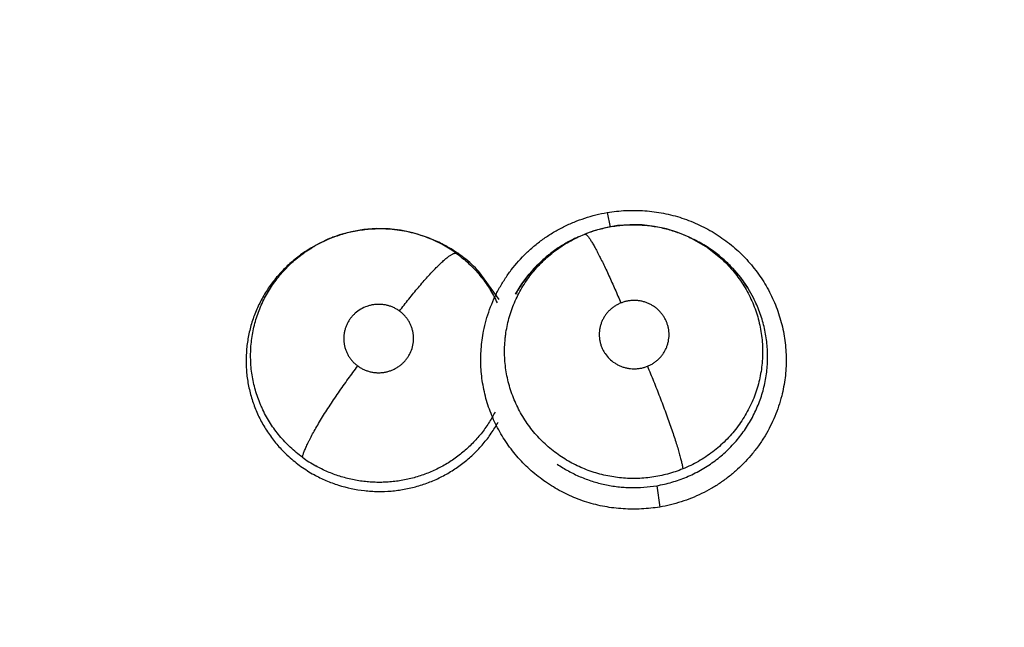
# Model space of a CAD drawing. Units: inches. Extents: x 0.4 to 16.6, y 0.6 to 10.4.
# Drawn here: x 4.5 to 4.6, y 9.4 to 9.5 of the extents above; entities that cross this region are included whole.
import ezdxf

# ---------------------------------------------------------------- set-up
doc = ezdxf.new("R2010")
doc.units = ezdxf.units.IN
doc.header["$LTSCALE"] = 0.935
doc.header["$MEASUREMENT"] = 0
doc.layers.get('0').update_dxf_attribs({"linetype": 'CONTINUOUS'})
doc.layers.add('SCHEME_DIMS', color=7, linetype='CONTINUOUS')
doc.dimstyles.new('DIMSTYLE_1', dxfattribs={"dimtxt": 0.1, "dimasz": 0.1875, "dimexe": 0.125, "dimexo": 0.0625, "dimgap": 0.1, "dimtad": 0, "dimtih": 1, "dimtoh": 1, "dimdec": 1, "dimlfac": 2, "dimzin": 4, "dimdsep": 46, "dimtxsty": 'STANDARD', "dimblk": '_FILLED', "dimblk1": '_FILLED', "dimblk2": '_FILLED', "dimcen": 0.09, "dimadec": 0, "dimazin": 0, "dimtp": 0.1, "dimtm": 0.1, "dimtfac": 1, "dimtdec": 1, "dimtofl": 0, "dimtmove": 0, "dimatfit": 3, "dimldrblk": '_FILLED', "dimfxl": 1, "dimtolj": 1, "dimtzin": 4, "dimarcsym": 0})

# ---------------------------------------------------------------- blocks, each defined once
blk = doc.blocks.new('_FILLED')
at = {"color": 0, "linetype": 'BYBLOCK'}
blk.add_solid([(0, 0), (-1, 0.1666666667), (-1, -0.1666666667)], dxfattribs=at)
blk = doc.blocks.new('*D2')
at = {"layer": 'SCHEME_DIMS', "color": 7, "linetype": 'CONTINUOUS'}
for p, q in [((4.6250045289, 9.7370884457), (6.6940095558, 9.7370884457)), ((6.5690095558, 9.7370884457), (6.5690095558, 7.7853179483)), ((6.5690095558, 5.3689804037), (6.5690095558, 7.3353179483)), ((4.7254050383, 5.3689804037), (6.6940095558, 5.3689804037))]:
    blk.add_line(p, q, dxfattribs=at)
at = {"layer": 'SCHEME_DIMS', "color": 7, "linetype": 'CONTINUOUS', "xscale": 0.1875, "yscale": 0.1875, "zscale": 0.1875}
for p, rotation in [((6.5690095558, 9.7370884457), 90), ((6.5690095558, 5.3689804037), 270)]:
    blk.add_blockref('_FILLED', p, dxfattribs=dict(at, rotation=rotation))
at = {"layer": 'SCHEME_DIMS', "color": 7, "linetype": 'CONTINUOUS', "insert": (6.5190095558, 7.6853179483), "char_height": 0.1, "width": 0.6, "attachment_point": 2, "line_spacing_factor": 0.9}
blk.add_mtext('221,9\\P[8.74]', dxfattribs=at)

msp = doc.modelspace()

# ---------------------------------------------------------------- linework, layer by layer
at = {"color": 7, "linetype": 'CONTINUOUS'}
for p, q in [((4.5656172875, 9.4719533357), (4.565869968, 9.4708035897)), ((4.5515090651, 9.4700016331), (4.5515204688, 9.469997194)), ((4.5515205386, 9.4699971767), (4.5517056225, 9.4699252865)), ((4.562426829, 9.4695728132), (4.5632738803, 9.4700030654)), ((4.563359927, 9.4700431485), (4.5631741793, 9.4699567628)), ((4.563359927, 9.4700431485), (4.5633716982, 9.4700486215)), ((4.5633716982, 9.4700486215), (4.5638685633, 9.470263487)), ((4.5722749056, 9.4699243645), (4.5722776776, 9.4699229822)), ((4.5722776776, 9.4699229822), (4.5734948664, 9.469206313)), ((4.5722791807, 9.4699222324), (4.5724679665, 9.469828056)), ((4.5724654412, 9.4698233878), (4.5732024228, 9.4694247062)), ((4.5414513609, 9.468545358), (4.5422706685, 9.4690966367)), ((4.5422706685, 9.4690966367), (4.5424039114, 9.4691692522)), ((4.5426215989, 9.4693031485), (4.5424398835, 9.4691972709)), ((4.5428324957, 9.4694226912), (4.5425509591, 9.4692616142)), ((4.5425513437, 9.4692618381), (4.5426067723, 9.4692944932)), ((4.5571413703, 9.4651187921), (4.5555622531, 9.4673265126)), ((4.5695179923, 9.4505163336), (4.5697645063, 9.4488294479))]:
    msp.add_line(p, q, dxfattribs=at)
for points in [[(4.5515205559, 9.4699972212), (4.5512940339, 9.470082462), (4.5503639211, 9.4703707826), (4.5494154175, 9.4705696612), (4.5484566073, 9.4706769226), (4.547485867, 9.4706931266), (4.5465149132, 9.4706186446), (4.5455594755, 9.4704533773), (4.5446211912, 9.4701973874), (4.5437075138, 9.4698521072), (4.5428324957, 9.4694226912)], [(4.5722791998, 9.4699222705), (4.5720737565, 9.4700219091), (4.5711868043, 9.4703904124), (4.5702720146, 9.4706737035), (4.5693367662, 9.4708701622), (4.5683797297, 9.4709792327), (4.5674125257, 9.4709986677), (4.5664501367, 9.4709272598), (4.5655016926, 9.4707654872), (4.5645801686, 9.4705187527), (4.5638685633, 9.470263487)], [(4.5515163551, 9.469985378), (4.5518751667, 9.4698581082), (4.5527864747, 9.4694340088)], [(4.5584446948, 9.4655557713), (4.5589416859, 9.4663674135), (4.5595137026, 9.4671315515), (4.5601543454, 9.4678395963), (4.5608563471, 9.4684846227), (4.5616176742, 9.4690647608), (4.562426829, 9.4695728132)], [(4.5732024228, 9.4694247062), (4.5740128204, 9.468884447), (4.5747690243, 9.4682721952), (4.57546142, 9.4675956233), (4.5760867337, 9.4668587865), (4.5766384728, 9.4660697926), (4.5771095137, 9.4652414778)]]:
    msp.add_lwpolyline(points, dxfattribs=at)
for centre, radius, start, end in [((4.5610349595, 9.2449646557), 0.4921259843, 0, 180), ((4.5610349595, 9.2449646557), 0.4429133858, 26.414788826, 153.5852139602), ((4.5478105527, 9.4605146148), 0.0101819053, 85.722080895, 85.9177724508), ((4.54777281, 9.4604582633), 0.0102355719, 111.5122705483, 120.2507419995), ((4.5477945495, 9.4604099652), 0.0102884776, 110.4998824184, 111.5262716394), ((4.5478374489, 9.4605526455), 0.0101373215, 67.5764713789, 68.6959531001), ((4.547885472, 9.4601083895), 0.0105344523, 68.3951796601, 68.7710339108), ((4.5478079913, 9.4604824018), 0.0102134907, 60.8318319264, 67.5740266005), ((4.5478127321, 9.4599351106), 0.0107223412, 62.3575367314, 68.3747252352), ((4.5675818002, 9.4604721993), 0.0104592516, 116.0403606312, 121.1264134608), ((4.5675728942, 9.4604897159), 0.0104396034, 115.0928037026, 116.0386481581), ((4.5675767846, 9.4604814452), 0.0104487434, 114.9324311749, 115.0928898653), ((4.567747047, 9.4603610809), 0.0105788486, 62.6985391829, 63.4925212663), ((4.5677375457, 9.4603456305), 0.010596936, 56.5201983472, 62.6912063937), ((4.5477363937, 9.4600879923), 0.0105370803, 120.6603466634, 126.625616433), ((4.547835571, 9.4599242472), 0.0107285101, 120.4344766384, 120.6700202942), ((4.5478487312, 9.4599018173), 0.0107545156, 119.9634135407, 120.4343962949), ((4.5477470337, 9.4605051232), 0.0101821067, 120.6826340463, 121.3974918974), ((4.5478628702, 9.4605865593), 0.0100957948, 53.9970356391, 60.8156963092), ((4.5478599599, 9.4600239034), 0.0106217718, 60.826396956, 62.3609969305), ((4.5676632635, 9.4603337337), 0.010619893, 121.116476606, 122.3753391941), ((4.5677546571, 9.46037131), 0.0105660779, 55.5201873788, 56.5207751122), ((4.5677694384, 9.4603929498), 0.0105398717, 55.2645966672, 55.519828069), ((4.5674267925, 9.4605963397), 0.0102644206, 143.4686618225, 151.0690106192), ((4.5674753786, 9.4605608544), 0.0103245841, 142.6873989896, 143.4709254888), ((4.5679261173, 9.4605444563), 0.0103194992, 31.893011929, 32.1855973135), ((4.5680825431, 9.4606386005), 0.0101369487, 27.0928100143, 31.9083483106), ((4.5477115701, 9.4609566815), 0.0101752482, 233.808112768, 240.8852170529)]:
    msp.add_arc(centre, radius, start, end, dxfattribs=at)
for points, knots in [([(4.5656174695, 9.4719621712), (4.5661055221, 9.4720406482), (4.5670934127, 9.4721424278), (4.5683353475, 9.4721281661), (4.5693239433, 9.4720288412), (4.5700595622, 9.4719095226), (4.5707856903, 9.4717443495), (4.5717365422, 9.4714641161), (4.5728882763, 9.4710047784), (4.5739741424, 9.4704086898), (4.5747922222, 9.469855668), (4.5755725692, 9.469254572), (4.5764747279, 9.4684167204), (4.5772662137, 9.4674756959), (4.5778238611, 9.4666701835), (4.5782023486, 9.4660417068), (4.5785400721, 9.4653912909), (4.5789344409, 9.4644992219), (4.5792440518, 9.463572473), (4.5794640069, 9.4626238897), (4.5795832609, 9.4619037876), (4.5796561847, 9.4611778587), (4.5796919802, 9.4602063761), (4.5796218236, 9.4589907964), (4.5794435242, 9.4580329084), (4.5793242264, 9.4575620976)], [0, 0, 0, 0, 0.0629372246, 0.1261341026, 0.1577630924, 0.1893737396, 0.220955567, 0.2525103871, 0.3155155416, 0.3784026187, 0.4098058236, 0.4411693173, 0.503745475, 0.5661480804, 0.5972989055, 0.6284115492, 0.6594919519, 0.690543268, 0.7525334024, 0.7835059501, 0.8144586581, 0.8453989203, 0.8763325463, 0.9381617705, 1, 1, 1, 1]), ([(4.5559258849, 9.4626500863), (4.5559832505, 9.4629391574), (4.5561206497, 9.4635133257), (4.5563923011, 9.4643564428), (4.5567275782, 9.4651774224), (4.5571244291, 9.4659716309), (4.557580865, 9.4667346348), (4.5582663104, 9.4677041585), (4.5590618924, 9.4685941886), (4.5599508328, 9.4693868632), (4.5605441232, 9.4698399389), (4.5610390691, 9.4701745835), (4.5615476475, 9.4704903717), (4.5622064376, 9.4708485787), (4.5630272157, 9.4712192456), (4.5641531068, 9.4716336318), (4.5650282698, 9.4718553096), (4.5656174695, 9.4719621712)], [0, 0, 0, 0, 0.0619013695, 0.123858541, 0.1858847334, 0.2479863918, 0.3101691628, 0.3724432101, 0.4971993726, 0.5597683472, 0.6224379821, 0.6538205123, 0.6852350367, 0.7481502769, 0.8111677263, 0.8742237953, 1, 1, 1, 1]), ([(4.5441914684, 9.4700469035), (4.5445364646, 9.4701758894), (4.5450642435, 9.4703412413), (4.5457813884, 9.4705042642), (4.5463251656, 9.4705972314), (4.546874865, 9.4706607087), (4.5476121263, 9.4707063966), (4.5481673964, 9.4706969507), (4.5485353827, 9.4706706877)], [0, 0, 0, 0, 0.24993576, 0.3743533523, 0.49889845, 0.6240903013, 0.749655652, 1, 1, 1, 1]), ([(4.5485700661, 9.4706681529), (4.5488203304, 9.4706494323), (4.5493200277, 9.470593372), (4.5499383931, 9.4704767343), (4.5504283095, 9.4703560309), (4.5509147067, 9.4702172699), (4.5512736629, 9.4700931646), (4.5515091069, 9.4700016779)], [0, 0, 0, 0, 0.2489668391, 0.4982970578, 0.6236731071, 0.7494158157, 1, 1, 1, 1]), ([(4.5638663787, 9.47026255), (4.5642026248, 9.470397547), (4.564718629, 9.4705728558), (4.5654206365, 9.4707516226), (4.5659520777, 9.4708578012), (4.5664867503, 9.4709355389), (4.567024453, 9.4709846723), (4.5675655602, 9.4710052171), (4.5681090392, 9.4709972968), (4.5686518523, 9.4709612611), (4.5691904701, 9.470896664), (4.5697228601, 9.4708039689), (4.5702491192, 9.4706839076), (4.5707692709, 9.4705359588), (4.5714528025, 9.4703018735), (4.5719514362, 9.4700855513), (4.5722749287, 9.4699243995)], [0, 0, 0, 0, 0.1254014418, 0.1881433538, 0.2506425285, 0.3128708435, 0.3750503019, 0.4374245097, 0.5001923199, 0.5630805567, 0.6256163801, 0.6878514282, 0.7500238153, 0.8123484152, 0.8749181389, 1, 1, 1, 1]), ([(4.5619155156, 9.4528695827), (4.5615521239, 9.4531185478), (4.5608592368, 9.4536623265), (4.5600896418, 9.4544490703), (4.5595412371, 9.4551331281), (4.5591642874, 9.4556720896), (4.5588250822, 9.4562329615), (4.5585243006, 9.456812746), (4.5582630567, 9.4574111122), (4.5580419058, 9.4580266658), (4.5578612214, 9.4586556679), (4.5577224314, 9.4592932541), (4.5576268766, 9.4599363426), (4.5575748767, 9.4605839155), (4.5575663089, 9.4612354524), (4.5575947719, 9.4617791655), (4.5576391786, 9.4622124885), (4.5576978914, 9.4626420258), (4.557797712, 9.4631735953), (4.5579590884, 9.4638024895), (4.5581625446, 9.4644208935), (4.5584071522, 9.4650264088), (4.5586912643, 9.4656146037), (4.559012878, 9.4661815901), (4.5593706683, 9.4667254879), (4.5597640241, 9.4672465054), (4.5601929297, 9.4677422812), (4.5606533872, 9.4682098918), (4.5611421075, 9.4686457448), (4.5616576503, 9.469047882), (4.5621999518, 9.4694164061), (4.5627673824, 9.4697508169), (4.5631602776, 9.4699497719), (4.5633599946, 9.4700429265)], [0, 0, 0, 0, 0.0631576417, 0.1258734543, 0.15732728, 0.1887871841, 0.2201022053, 0.2512398953, 0.28236841, 0.3136448116, 0.3449520753, 0.3761347826, 0.4071334175, 0.4380992604, 0.4692106538, 0.5004914515, 0.5161014682, 0.5316549157, 0.5626402725, 0.5935884662, 0.6246799468, 0.6559121058, 0.6871546499, 0.7182689843, 0.7493052271, 0.7804323816, 0.8118033232, 0.843229848, 0.874461486, 0.9056261643, 0.9369078439, 0.9684031767, 1, 1, 1, 1]), ([(4.5638685724, 9.4702634906), (4.563872476, 9.4702650574), (4.5638809541, 9.470267305), (4.563894656, 9.4702676867), (4.5639094874, 9.4702651592), (4.5639322422, 9.4702574025), (4.5639637948, 9.4702391766), (4.5640042879, 9.4702067777), (4.5640498622, 9.4701620625), (4.564100603, 9.4701047338), (4.5641565481, 9.4700344964), (4.5642176787, 9.4699511363), (4.5642839377, 9.4698545332), (4.5643839853, 9.469700417), (4.5645203073, 9.46947475), (4.5646951134, 9.4691650636), (4.5648864826, 9.4688074534), (4.5650920812, 9.4684059108), (4.5653094661, 9.4679654466), (4.5655357645, 9.4674919253), (4.5658503431, 9.4668148875), (4.5662436304, 9.4659351759), (4.5665504495, 9.4652191898), (4.5667026577, 9.4648571203)], [0, 0, 0, 0, 0.0020481271, 0.0042234907, 0.0066259316, 0.0093350929, 0.0158910701, 0.0242298171, 0.0345428327, 0.0469379464, 0.0614880654, 0.078250263, 0.0972618287, 0.1185193645, 0.1677105069, 0.225604537, 0.2916595768, 0.3651881545, 0.4452527829, 0.5308204244, 0.6207256723, 0.8087570763, 1, 1, 1, 1]), ([(4.5417031742, 9.4527448118), (4.5413721875, 9.4529873936), (4.5408982093, 9.4533823574), (4.5403192658, 9.4539608979), (4.5399144246, 9.4544178793), (4.5395399394, 9.4548973284), (4.539195743, 9.4553994285), (4.5388823079, 9.4559231351), (4.5386476731, 9.4563751739), (4.5384774396, 9.4567443184), (4.538319775, 9.4571163072), (4.5381446389, 9.4575891767), (4.537969431, 9.4581687139), (4.5378303025, 9.4587593291), (4.5377276867, 9.4593584611), (4.5376624496, 9.4599621466), (4.5376347114, 9.4605667761), (4.5376445969, 9.4611706307), (4.5376913034, 9.4617734578), (4.5377756457, 9.4623745466), (4.5378973662, 9.4629703725), (4.538054645, 9.4635567984), (4.5382471891, 9.4641305462), (4.5384749252, 9.4646909733), (4.5387377595, 9.4652379162), (4.5390344123, 9.465769858), (4.5393628199, 9.466283709), (4.5397209489, 9.4667759006), (4.5401081722, 9.4672443126), (4.5405236261, 9.4676888308), (4.5409666643, 9.4681091706), (4.5414356631, 9.4685027971), (4.5419272673, 9.4688675233), (4.5422688038, 9.4690903236), (4.5424424385, 9.4691963008)], [0, 0, 0, 0, 0.0632452983, 0.0947748055, 0.1260927016, 0.1572735427, 0.188477748, 0.2198523416, 0.2512821681, 0.2669186263, 0.2824941732, 0.3135414542, 0.344582708, 0.375747418, 0.4069981739, 0.4382060832, 0.4692695056, 0.5002217618, 0.5312261609, 0.5623975706, 0.5937082781, 0.6248930568, 0.6559139852, 0.6869209149, 0.7180651595, 0.7493781383, 0.7807339758, 0.8119963253, 0.8431316352, 0.8743404178, 0.9057126037, 0.9371972853, 0.9686486859, 1, 1, 1, 1]), ([(4.5555622532, 9.4673265125), (4.555378609, 9.4675223664), (4.5549970302, 9.4678990354), (4.5544852685, 9.4683310831), (4.5540577239, 9.468651759), (4.553616764, 9.468957096), (4.553272501, 9.4691671355), (4.5530376214, 9.469298269)], [0, 0, 0, 0, 0.2504958312, 0.4996662466, 0.6242348931, 0.7490173088, 1, 1, 1, 1]), ([(4.5619767002, 9.4693028543), (4.5618453996, 9.4692196119), (4.561586574, 9.4690474929), (4.5612108364, 9.4687732816), (4.5608492319, 9.468483744), (4.5603873378, 9.4680788089), (4.5598441291, 9.467535535), (4.5594501698, 9.4670637449), (4.5592638219, 9.4668192387)], [0, 0, 0, 0, 0.1261646186, 0.2521555475, 0.3773749949, 0.5019654499, 0.7505157743, 1, 1, 1, 1]), ([(4.5734947693, 9.4692061765), (4.5736795793, 9.469079027), (4.574041003, 9.4688122752), (4.5745551417, 9.4683782295), (4.5750382878, 9.467912671), (4.5754874198, 9.4674175086), (4.5759014461, 9.4668937773), (4.5762796542, 9.4663423677), (4.5766208183, 9.4657660484), (4.5769227749, 9.465169177), (4.5771830094, 9.4645555159), (4.5774000508, 9.4639266838), (4.5775745744, 9.4632839457), (4.5777052836, 9.4626293432), (4.5777913054, 9.4619676745), (4.5778321365, 9.4613030184), (4.5778276898, 9.4606376718), (4.5777779138, 9.459972807), (4.577683024, 9.4593115099), (4.5775433485, 9.4586583766), (4.5773600529, 9.4580175886), (4.5771338458, 9.4573905099), (4.5768640326, 9.4567785262), (4.5764493399, 9.4559864985), (4.5759565907, 9.4552372617), (4.5753915193, 9.454544656), (4.5749317442, 9.454053483), (4.5744382067, 9.4535920117), (4.5739146059, 9.4531637673), (4.573364309, 9.452772805), (4.5727899657, 9.4524192059), (4.5721912579, 9.452103489), (4.5717778501, 9.4519196518), (4.5715675791, 9.4518343482)], [0, 0, 0, 0, 0.031408914, 0.0628416675, 0.0941463917, 0.1252820318, 0.1563721283, 0.1875511478, 0.2188326349, 0.2500757698, 0.2811390121, 0.3120883872, 0.3431470939, 0.3743200059, 0.4054797093, 0.4364987715, 0.4674856429, 0.4985685073, 0.5297788585, 0.560953499, 0.5920123925, 0.6230262281, 0.6542205207, 0.6855796138, 0.7481363465, 0.7793252008, 0.8106601047, 0.842261312, 0.8738622137, 0.9052977808, 0.9367068887, 0.968228402, 1, 1, 1, 1]), ([(4.576659789, 9.4660412773), (4.576566623, 9.4661893054), (4.5763724423, 9.4664811516), (4.5760598248, 9.4669036021), (4.5757263607, 9.467309139), (4.5752561445, 9.467825096), (4.5746194882, 9.4684265466), (4.5740637311, 9.4688542902), (4.5737749247, 9.4690545334)], [0, 0, 0, 0, 0.1249655726, 0.2503286713, 0.3753343081, 0.4999129295, 0.748909817, 1, 1, 1, 1]), ([(4.5414501429, 9.4685445348), (4.5413053331, 9.4684368024), (4.5410210979, 9.4682135919), (4.5406124264, 9.4678565639), (4.5402222122, 9.4674782502), (4.5398517368, 9.4670803369), (4.5395028646, 9.4666649069), (4.5391772572, 9.4662337171), (4.5388759847, 9.4657876788), (4.5385992301, 9.4653270343), (4.5383468596, 9.4648516017), (4.5381191457, 9.4643622727), (4.5379170056, 9.4638615565), (4.5377423031, 9.4633522948), (4.5375956513, 9.4628367987), (4.5374764129, 9.4623157605), (4.5373848997, 9.4617888623), (4.5373002185, 9.4610788479), (4.537272249, 9.4603623731), (4.537301318, 9.4596481559), (4.5373515345, 9.4591162667), (4.5374296879, 9.4585884231), (4.5375356925, 9.458064232), (4.5376702922, 9.4575443586), (4.5378326272, 9.4570311783), (4.5380212409, 9.4565278199), (4.5382355863, 9.4560367556), (4.5384755187, 9.4555584847), (4.5387411868, 9.4550926562), (4.5390322821, 9.4546394953), (4.5394531228, 9.4540536764), (4.5398032064, 9.4536386826), (4.5400505729, 9.4533754159)], [0, 0, 0, 0, 0.0314522297, 0.0629448041, 0.0945242117, 0.1261203737, 0.1576461528, 0.1890174936, 0.2202343728, 0.2513989298, 0.2826197321, 0.3139893279, 0.3454089163, 0.3766741017, 0.4077658546, 0.4387612381, 0.4697764354, 0.5009115204, 0.5633223891, 0.5944438019, 0.6254309236, 0.6563754136, 0.6873876677, 0.7185822158, 0.7499115538, 0.7811400001, 0.8122110396, 0.8432377602, 0.8743392594, 0.9056179348, 0.9370484997, 1, 1, 1, 1]), ([(4.5493258953, 9.4642241792), (4.5495665376, 9.4645406833), (4.5499323873, 9.4650112328), (4.5504292612, 9.4656266308), (4.5508011521, 9.4660748885), (4.5511681845, 9.4665041704), (4.5515256706, 9.4669086117), (4.5518691102, 9.467282544), (4.5521939672, 9.4676209879), (4.5524963508, 9.4679196303), (4.5527726093, 9.4681752369), (4.5529873043, 9.4683577892), (4.5531443976, 9.4684798404), (4.5532489836, 9.4685555461), (4.5533454814, 9.468619529), (4.5534338177, 9.4686719366), (4.5535139964, 9.4687129879), (4.553586075, 9.4687429245), (4.5536502054, 9.4687619817), (4.5537066408, 9.4687704555), (4.5537556665, 9.4687685747), (4.5537848267, 9.4687599202), (4.5537974711, 9.4687539084)], [0, 0, 0, 0, 0.1845941751, 0.2766931439, 0.3672092243, 0.4549972662, 0.5389034386, 0.6178049961, 0.6907006363, 0.7566845036, 0.8150909902, 0.8654048243, 0.887462124, 0.907436899, 0.9253337039, 0.9411989399, 0.9550993217, 0.9671205683, 0.9773852743, 0.9860873492, 0.9934998006, 1, 1, 1, 1]), ([(4.5537974534, 9.4687539212), (4.5539702034, 9.4686284317), (4.5543066136, 9.4683674842), (4.5547840109, 9.4679458271), (4.5552320213, 9.4674962409), (4.5557915222, 9.4668594146), (4.5562883483, 9.4661691869), (4.5567160335, 9.4654379427), (4.556905162, 9.465060468), (4.5569931909, 9.4648694643)], [0, 0, 0, 0, 0.126006416, 0.2510543927, 0.3756512686, 0.5003018315, 0.7510623355, 0.875885375, 1, 1, 1, 1]), ([(4.5695179917, 9.4505163335), (4.5697198312, 9.4505507305), (4.5701202393, 9.4506307271), (4.5707114648, 9.4507845595), (4.5712906914, 9.4509712977), (4.5718581272, 9.4511903995), (4.5724134449, 9.4514422319), (4.5729541596, 9.4517265074), (4.5734770406, 9.4520404306), (4.5739786573, 9.4523822515), (4.5744575026, 9.4527513315), (4.5749136844, 9.4531477754), (4.5753466956, 9.4535709493), (4.5758903248, 9.4541670267), (4.5763808299, 9.4548074361), (4.5768100608, 9.4554853828), (4.5771004313, 9.4560108936), (4.5773596578, 9.4565539901), (4.5775870401, 9.4571119536), (4.5777808114, 9.4576809961), (4.5779393189, 9.4582580889), (4.5780635744, 9.4588423828), (4.578153095, 9.459434627), (4.5782071202, 9.4600329052), (4.5782261016, 9.4606332585), (4.5782094047, 9.4612319772), (4.5781568597, 9.4618275581), (4.5780684375, 9.4624198701), (4.5779444885, 9.4630077358), (4.5777860365, 9.4635887013), (4.5775941322, 9.4641592277), (4.5773694762, 9.4647163145), (4.5771980527, 9.4650776076), (4.5771071641, 9.4652553034)], [0, 0, 0, 0, 0.0318280223, 0.0634320773, 0.0949155491, 0.1263799053, 0.1579360565, 0.1896473437, 0.2212892974, 0.2526900305, 0.2839532536, 0.3152156506, 0.3465864437, 0.3780137143, 0.4405743028, 0.4716418892, 0.502689079, 0.5338465627, 0.5651363188, 0.5962962438, 0.6272356824, 0.6581123522, 0.689101925, 0.7202889383, 0.751437813, 0.7824190409, 0.8133394252, 0.8443235634, 0.8754575936, 0.9066772553, 0.9378799905, 0.9689738522, 1, 1, 1, 1]), ([(4.5493258907, 9.4642241825), (4.5492537409, 9.4642766296), (4.5491045895, 9.4643743129), (4.5488675507, 9.4644982595), (4.5486606923, 9.4645822317), (4.548490188, 9.4646372481), (4.5483170877, 9.4646841374), (4.5480972996, 9.4647270531), (4.5478296107, 9.464752486), (4.5475602184, 9.4647520581), (4.5473364606, 9.4647306055), (4.547159834, 9.4647005421), (4.5469852111, 9.4646620004), (4.5466849148, 9.4645727271), (4.5462771271, 9.4643840467), (4.5459140052, 9.4641204722), (4.5456597517, 9.4638718117), (4.5454885423, 9.4636680227), (4.5453387018, 9.463448434), (4.5452109544, 9.4632158529), (4.5451072447, 9.4629725139), (4.5450287811, 9.4627200997), (4.544975492, 9.4624612559), (4.5449485597, 9.4621987599), (4.5449478209, 9.461935321), (4.5449736139, 9.4616728041), (4.5450254901, 9.4614140137), (4.5451030239, 9.461161884), (4.5452053826, 9.4609181826), (4.5453318747, 9.4606855149), (4.5454806768, 9.4604661007), (4.5456510603, 9.4602625245), (4.5458413994, 9.460075849), (4.5459803261, 9.4599637902), (4.5460525013, 9.4599113238)], [0, 0, 0, 0, 0.0314265419, 0.0626963668, 0.0941066202, 0.1099481616, 0.125797435, 0.1572717001, 0.188712974, 0.2203869514, 0.252046202, 0.267778845, 0.2834901234, 0.3150268504, 0.3780049278, 0.4407553382, 0.472048827, 0.5031378341, 0.5343709141, 0.5655614467, 0.5964813142, 0.6274075111, 0.6585368381, 0.6894366102, 0.7202209171, 0.7511991094, 0.7822163719, 0.8130566366, 0.8439820345, 0.8751895695, 0.9062090304, 0.9372347909, 0.9685622147, 1, 1, 1, 1]), ([(4.5667026649, 9.4648571232), (4.5666194005, 9.4648236987), (4.5664563494, 9.4647486412), (4.5662246277, 9.4646137323), (4.5660079834, 9.4644576485), (4.5658082603, 9.464281026), (4.5656268137, 9.4640861909), (4.5654659767, 9.4638748539), (4.565327074, 9.4636493751), (4.5652113619, 9.4634112527), (4.5651199896, 9.463163225), (4.5650541094, 9.4629079048), (4.5650138634, 9.4626471868), (4.5650000957, 9.4623836424), (4.5650123638, 9.4621202504), (4.5650514081, 9.461859556), (4.565116482, 9.4616034853), (4.5652062656, 9.4613546727), (4.5653207666, 9.4611160096), (4.5655044504, 9.4608138659), (4.5657900481, 9.4604709161), (4.5661377817, 9.4601899187), (4.5664062444, 9.4600311639), (4.5665657796, 9.4599517607), (4.5667294806, 9.4598800487), (4.5669410749, 9.4598053216), (4.5672021759, 9.4597399792), (4.5674681577, 9.4597000958), (4.5676920459, 9.4596886925), (4.5678716888, 9.4596923781), (4.5680509598, 9.4597045646), (4.5682727928, 9.4597360429), (4.5685339381, 9.4597989526), (4.5687031833, 9.4598575893), (4.5687863762, 9.4598909844)], [0, 0, 0, 0, 0.0316114656, 0.0631230411, 0.0943329901, 0.1255316949, 0.1569088284, 0.1879849991, 0.2189489627, 0.2500629094, 0.2811075543, 0.3119208994, 0.3428113498, 0.3738970858, 0.4047459099, 0.4355564664, 0.4666095723, 0.4976840775, 0.5286002613, 0.5597102414, 0.622095756, 0.68475708, 0.7161691668, 0.7318291833, 0.7475183209, 0.7791145934, 0.8107598325, 0.8422083004, 0.8737258442, 0.8896099033, 0.9054942524, 0.937011821, 0.9684158031, 1, 1, 1, 1]), ([(4.5687863762, 9.4598909844), (4.5688694395, 9.4599243294), (4.5690317581, 9.4599987506), (4.5692628203, 9.4601333754), (4.5694796167, 9.4602895472), (4.5696797163, 9.4604660549), (4.5698613045, 9.460660504), (4.5700219797, 9.4608716022), (4.5701609009, 9.4610974598), (4.5702770832, 9.4613353004), (4.570368434, 9.4615830616), (4.5704565873, 9.4619231312), (4.5705023544, 9.4623626563), (4.5704592983, 9.4628025585), (4.5703732638, 9.463143324), (4.5702834225, 9.4633918717), (4.5701687226, 9.4636306778), (4.5700311349, 9.4638577533), (4.5698717341, 9.4640701873), (4.5696915447, 9.4642660117), (4.5694923262, 9.4644438581), (4.56927672, 9.4646021838), (4.5690462001, 9.464738736), (4.5688030535, 9.4648525689), (4.568549658, 9.4649425947), (4.5682888312, 9.4650076951), (4.5680225493, 9.4650476446), (4.56775345, 9.4650616821), (4.5674844287, 9.4650501939), (4.5672181092, 9.4650124557), (4.5669562774, 9.4649492827), (4.5667860595, 9.4648906001), (4.5667026649, 9.4648571232)], [0, 0, 0, 0, 0.0315361295, 0.0627969976, 0.0940812356, 0.1255242166, 0.1566587442, 0.1876698548, 0.2188370046, 0.249936368, 0.2807814384, 0.3117122633, 0.3735445768, 0.4353686053, 0.4663377383, 0.4972052196, 0.528322172, 0.5595283017, 0.5906038591, 0.6217419715, 0.653133469, 0.6845506993, 0.7158412402, 0.7473825207, 0.7789966073, 0.810439531, 0.8419547253, 0.8737199967, 0.9052356889, 0.9366805359, 0.9683382723, 1, 1, 1, 1]), ([(4.5460525013, 9.4599113238), (4.5461248274, 9.4598587479), (4.546274907, 9.4597607866), (4.5465125415, 9.4596364205), (4.5467609511, 9.4595356369), (4.5470186069, 9.4594596563), (4.5472827887, 9.4594084089), (4.5475507843, 9.4593829663), (4.5478198547, 9.4593832232), (4.5480880182, 9.4594094462), (4.5483522801, 9.4594611871), (4.5486097751, 9.459538056), (4.5488587684, 9.4596391938), (4.5490965716, 9.4597639743), (4.5493207879, 9.4599104734), (4.5495288339, 9.4600780035), (4.5497194014, 9.4602649476), (4.5498908577, 9.4604688136), (4.5500406936, 9.4606881464), (4.550210076, 9.4609976504), (4.5503629378, 9.4614134783), (4.550429841, 9.4618508949), (4.5504304362, 9.4622020883), (4.5504045959, 9.4624643491), (4.5503521954, 9.4627229797), (4.5502747402, 9.4629754728), (4.55017248, 9.4632189038), (4.5500457532, 9.4634512341), (4.549896558, 9.463670629), (4.5497260472, 9.4638743303), (4.5495362701, 9.4640605752), (4.5493978907, 9.4641718424), (4.5493258907, 9.4642241825)], [0, 0, 0, 0, 0.0315042822, 0.0630256786, 0.0943627493, 0.1258021615, 0.157524243, 0.1890316312, 0.2205036184, 0.2521815937, 0.2838181218, 0.3152323016, 0.3467166676, 0.3783599679, 0.409705208, 0.4409353554, 0.4723179124, 0.5036166503, 0.534641507, 0.5657456231, 0.627760179, 0.6896416456, 0.7205452651, 0.7513260823, 0.7823272897, 0.8133678862, 0.8442297268, 0.875196045, 0.9064573882, 0.93755787, 0.9686375221, 1, 1, 1, 1]), ([(4.5697648112, 9.4488365797), (4.5692885093, 9.4487639277), (4.5683261474, 9.4486666887), (4.5671164383, 9.4486728988), (4.5661528844, 9.4487601394), (4.5654355075, 9.4488681346), (4.5647266873, 9.4490204033), (4.564029162, 9.4492164825), (4.5633452299, 9.449454711), (4.5624553721, 9.4498263695), (4.561601113, 9.4502770576), (4.5607934142, 9.450800615), (4.5600204634, 9.4513701017), (4.5591218858, 9.452165032), (4.5583257073, 9.4530603648), (4.5577590436, 9.4538287501), (4.557242096, 9.4546288386), (4.5566900997, 9.4556845924), (4.5562709071, 9.4567986717), (4.556019775, 9.4577140694), (4.5558745371, 9.458410523), (4.5557729029, 9.4591143206), (4.5556954593, 9.4600585867), (4.5557075242, 9.461244947), (4.5558337611, 9.4621858647), (4.5559258849, 9.4626500863)], [0, 0, 0, 0, 0.0629511474, 0.1261239418, 0.1577223509, 0.1892976621, 0.2208490896, 0.2523842061, 0.2839060114, 0.3154123564, 0.3783247628, 0.4097416499, 0.4411144366, 0.5036983545, 0.5661009641, 0.5972529398, 0.6283702633, 0.6904890672, 0.7524998646, 0.7834817953, 0.8144431783, 0.845390725, 0.8763296056, 0.9381642292, 1, 1, 1, 1]), ([(4.5417031648, 9.4527448155), (4.5417103414, 9.4527782902), (4.5417276922, 9.4528490158), (4.5417603012, 9.4529601401), (4.5418012581, 9.4530826049), (4.5418705699, 9.4532698621), (4.5419804643, 9.4535322724), (4.5421105876, 9.4538110643), (4.5422322193, 9.4540563515), (4.5423737518, 9.4543315052), (4.5425724507, 9.4546991675), (4.5428376845, 9.4551646441), (4.5431329167, 9.4556603923), (4.5434545916, 9.4561800074), (4.5437982795, 9.4567166958), (4.5441592465, 9.4572631558), (4.544655756, 9.457993901), (4.5452827443, 9.4588810207), (4.5457972915, 9.4595751758), (4.5460524992, 9.4599113254)], [0, 0, 0, 0, 0.012203323, 0.0259447779, 0.0412707921, 0.0582235351, 0.0971094028, 0.1426362312, 0.1678698918, 0.1946993784, 0.2529268132, 0.3168222485, 0.3856532014, 0.4585891133, 0.5346509326, 0.6128144585, 0.6920293339, 0.8495580722, 1, 1, 1, 1]), ([(4.5687863728, 9.459890983), (4.5689494891, 9.4595024752), (4.5692784353, 9.4587025334), (4.5697593049, 9.4574836007), (4.570149097, 9.4564494884), (4.5704449759, 9.455632027), (4.5706506668, 9.4550464933), (4.5708395411, 9.4544900999), (4.571009325, 9.453969979), (4.5711581443, 9.4534920335), (4.5712848561, 9.4530611008), (4.5713888087, 9.4526803956), (4.5714700601, 9.4523519129), (4.571521776, 9.4521106965), (4.5715515714, 9.4519440613), (4.5715628686, 9.4518694805), (4.5715675661, 9.4518343429)], [0, 0, 0, 0, 0.1480933628, 0.3039813016, 0.4605280678, 0.5364895069, 0.6095266905, 0.6786470097, 0.7429977041, 0.8018185253, 0.8545761926, 0.9008591192, 0.9405098286, 0.9734932457, 0.9875405336, 1, 1, 1, 1]), ([(4.5793242264, 9.4575620976), (4.5792548595, 9.4572883399), (4.5790955471, 9.4567455456), (4.5787973084, 9.4559508843), (4.5784416787, 9.4551791264), (4.5780306861, 9.4544342238), (4.577566294, 9.4537199577), (4.5768784673, 9.452813711), (4.576092333, 9.4519834681), (4.5752228511, 9.4512446077), (4.5745302302, 9.4507378577), (4.5738009211, 9.4502828535), (4.5730387039, 9.4498823603), (4.5722489969, 9.4495362915), (4.5711676742, 9.4491483087), (4.5703291378, 9.4489390149), (4.5697648112, 9.4488365797)], [0, 0, 0, 0, 0.0619215272, 0.1238999517, 0.1859485524, 0.248073827, 0.3102804913, 0.3725760245, 0.4973645269, 0.5599336002, 0.6225936055, 0.6853574377, 0.748240167, 0.8112205628, 0.8742429105, 1, 1, 1, 1]), ([(4.5568229348, 9.4562986631), (4.5567463282, 9.4561480078), (4.5565855981, 9.4558509811), (4.5563224723, 9.4554184962), (4.5560374565, 9.4549997647), (4.5557302028, 9.4545950146), (4.5554014656, 9.4542047393), (4.5549371617, 9.4537062664), (4.554436617, 9.453243451), (4.5539037249, 9.4528215744), (4.553488342, 9.4525258788), (4.5530567759, 9.4522505276), (4.5526100591, 9.4519959294), (4.5521505299, 9.4517633418), (4.5516806345, 9.4515547335), (4.551202302, 9.4513706004), (4.5505532728, 9.4511568425), (4.5497204532, 9.4509505252), (4.5488699215, 9.4508281767), (4.5481846271, 9.4507814567), (4.5476712625, 9.4507722942), (4.5471589669, 9.4507886692), (4.5466474506, 9.4508303434), (4.5461369343, 9.4508980393), (4.5454615863, 9.4510224168), (4.5447975373, 9.4511961221), (4.5441518531, 9.4514188025), (4.543519108, 9.4516736528), (4.5430592131, 9.4519007895), (4.5427606934, 9.4520671092)], [0, 0, 0, 0, 0.0309528265, 0.0618189696, 0.0926741311, 0.1236755397, 0.154842543, 0.1860832054, 0.2483944218, 0.2794380508, 0.3105155431, 0.3417301971, 0.3731520993, 0.4046420637, 0.4360136556, 0.4672667954, 0.4984692114, 0.5611132665, 0.6241182726, 0.6555587868, 0.6868641837, 0.718108745, 0.7493897274, 0.7808143125, 0.8123788949, 0.8751137806, 0.9062701521, 0.9374170863, 1, 1, 1, 1]), ([(4.5426170608, 9.4513834562), (4.542920945, 9.4512159022), (4.5433911248, 9.4509866609), (4.5440379607, 9.4507274951), (4.5450246642, 9.4503870657), (4.5460542034, 9.4501685383), (4.5470946393, 9.4500772077), (4.5477936782, 9.4500499989), (4.5484925416, 9.4500738385), (4.5491852436, 9.4501486613), (4.5497009276, 9.4502296923), (4.5502134908, 9.4503358489), (4.5507217583, 9.4504676371), (4.551223245, 9.4506240917), (4.5517151693, 9.4508039657), (4.5521955708, 9.4510068105), (4.5526640457, 9.4512325447), (4.5531208022, 9.4514812869), (4.5535655354, 9.451752831), (4.5539972876, 9.4520462778), (4.5545522561, 9.4524641794), (4.5552043366, 9.4530341715), (4.5559129205, 9.4537920046), (4.556436567, 9.4544792782), (4.556813379, 9.4550577784), (4.5569868578, 9.4553560003), (4.5570694581, 9.4555066819)], [0, 0, 0, 0, 0.0624223045, 0.0938984386, 0.12530518, 0.2501582206, 0.2816452089, 0.31316436, 0.375951728, 0.4071965174, 0.4384568784, 0.4698144091, 0.5013176291, 0.5328705897, 0.5642750631, 0.5954997322, 0.6266363798, 0.6577803069, 0.6890175877, 0.720332635, 0.7516467304, 0.8139468468, 0.8758475427, 0.9379718427, 0.9690895194, 1, 1, 1, 1]), ([(4.540050573, 9.4533754162), (4.5402368623, 9.4531771526), (4.5405774151, 9.4528428393), (4.5410947623, 9.452399876), (4.5415821393, 9.4520291435), (4.5420890144, 9.4516882203), (4.5424392167, 9.4514815149), (4.5426170607, 9.4513834563)], [0, 0, 0, 0, 0.2502471121, 0.4384010129, 0.6261934961, 0.8131909721, 1, 1, 1, 1]), ([(4.5715675791, 9.4518343482), (4.5713716645, 9.4517548689), (4.5709759851, 9.4516083595), (4.5703710957, 9.4514261197), (4.5697574169, 9.4512818492), (4.5691350505, 9.4511749098), (4.5685046894, 9.451106457), (4.5678700877, 9.4510769643), (4.567236028, 9.4510858138), (4.5666060692, 9.4511336589), (4.5659808355, 9.4512205692), (4.5653607554, 9.4513464246), (4.5647480584, 9.4515101907), (4.5641468306, 9.4517105582), (4.5635611604, 9.4519466064), (4.5629931166, 9.4522181963), (4.5624429183, 9.4525241914), (4.5620889906, 9.4527507325), (4.5619155157, 9.4528695827)], [0, 0, 0, 0, 0.0627421966, 0.1251191947, 0.1873638249, 0.2497062221, 0.3124041924, 0.3754092107, 0.4381187505, 0.5004711143, 0.5627744589, 0.6253272517, 0.6881208303, 0.7508678031, 0.8132804853, 0.8753897209, 0.9375959887, 1, 1, 1, 1]), ([(4.5617101189, 9.4522029145), (4.5619921548, 9.4520119066), (4.5624297495, 9.4517454338), (4.5630356829, 9.4514328256), (4.5635003985, 9.4512203387), (4.5639737302, 9.4510308909), (4.5644552487, 9.450864745), (4.5649451348, 9.4507218262), (4.5654433643, 9.4506021076), (4.5659484603, 9.4505057087), (4.5664576612, 9.4504331803), (4.566968294, 9.4503854706), (4.5676487765, 9.4503545904), (4.5685022215, 9.4503761554), (4.5691806311, 9.4504588411), (4.5695179917, 9.4505163335)], [0, 0, 0, 0, 0.1248618, 0.1874310006, 0.249869433, 0.3120938037, 0.3742467321, 0.4365141634, 0.4990809017, 0.5620062928, 0.6249357743, 0.6875476266, 0.7499241418, 0.8745534302, 1, 1, 1, 1])]:
    msp.add_open_spline(points, degree=3, knots=knots, dxfattribs=at)
msp.add_open_spline([(4.5426067147, 9.4692944592), (4.5426099034, 9.4692963218), (4.5426130921, 9.4692981843), (4.5426162808, 9.4693000469)], degree=3, dxfattribs=at)

# ---------------------------------------------------------------- dimensions: what is measured, and where the dimension line sits
at = {"layer": 'SCHEME_DIMS', "color": 7, "linetype": 'CONTINUOUS'}
dim = msp.add_linear_dim(base=(6.5690095558, 9.7370884457), p1=(4.6629050383, 5.3689804037), p2=(4.5625045289, 9.7370884457), angle=90, dimstyle='DIMSTYLE_1', dxfattribs=at)
dim.commit()
dim.dimension.update_dxf_attribs({"geometry": '*D2', "text_midpoint": (6.5690095558, 7.5603179483), "dimtype": 160})

doc.saveas('drawing.dxf')
